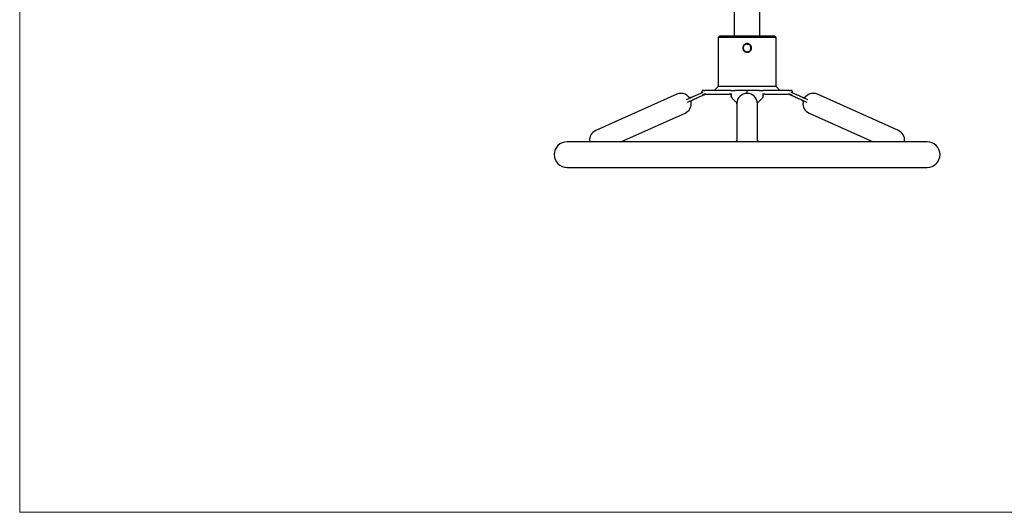
# Model space of a CAD drawing. Units: millimetres. Extents: x 10 to 410, y 6 to 287.
# Drawn here: x 10 to 138, y 10 to 74 of the extents above; entities that cross this region are included whole.
import ezdxf

# ---------------------------------------------------------------- set-up
doc = ezdxf.new("R2010")
doc.units = ezdxf.units.MM

msp = doc.modelspace()

# ---------------------------------------------------------------- linework, layer by layer
at = {"color": 7, "linetype": 'Continuous', "lineweight": 18}
for p, q in [((10, 287), (10, 10)), ((10, 10), (410, 10))]:
    msp.add_line(p, q, dxfattribs=at)
at = {"color": 7, "linetype": 'Continuous', "lineweight": 25}
for p, q in [((102.60194, 92.35119), (102.60194, 71.68453)), ((105.93528, 71.68453), (105.93528, 92.35119)), ((100.68528, 71.68453), (100.51861, 71.51786)), ((100.51861, 71.51786), (100.51861, 65.18453)), ((108.01861, 71.51786), (100.51861, 71.51786)), ((104.26861, 71.68453), (100.68528, 71.68453)), ((107.85194, 71.68453), (104.26861, 71.68453)), ((108.01861, 71.51786), (107.85194, 71.68453)), ((108.01861, 65.18453), (108.01861, 71.51786)), ((100.51861, 65.18453), (100.01861, 64.68453)), ((108.01861, 65.18453), (100.51861, 65.18453)), ((108.51861, 64.68453), (108.01861, 65.18453)), ((95.15234, 64.17583), (84.64996, 59.47477)), ((98.54563, 64.41652), (97.91082, 64.13237)), ((98.047, 63.82813), (98.77823, 64.15544)), ((98.43528, 64.68453), (98.43528, 64.58276)), ((98.64957, 64.68453), (98.43528, 64.68453)), ((102.21665, 64.68453), (98.8081, 64.68453)), ((98.90019, 64.18453), (101.98654, 64.18453)), ((102.18528, 64.2555), (102.18528, 63.98025)), ((105.83517, 64.68453), (102.70205, 64.68453)), ((104.26861, 64.29219), (104.26861, 64.58312)), ((109.72913, 64.68453), (106.32057, 64.68453)), ((106.35194, 63.98025), (106.35194, 64.2555)), ((106.55068, 64.18453), (109.63703, 64.18453)), ((109.75899, 64.15544), (110.49022, 63.82813)), ((110.10194, 64.68453), (109.88766, 64.68453)), ((110.6264, 64.13237), (109.99159, 64.41652)), ((110.10194, 64.58276), (110.10194, 64.68453)), ((123.88727, 59.47477), (113.38489, 64.17583)), ((102.93529, 62.96306), (102.93528, 62.96154)), ((102.93528, 62.96154), (102.93528, 62.96057)), ((102.93528, 62.95876), (102.93528, 62.96057)), ((102.93528, 62.95714), (102.93528, 62.95876)), ((102.93528, 62.95617), (102.93529, 62.95465)), ((102.93528, 62.94692), (102.93528, 58.26972)), ((105.60194, 62.96154), (105.60194, 62.96306)), ((105.60194, 62.96057), (105.60194, 62.96154)), ((105.60194, 62.95876), (105.60194, 62.96057)), ((105.60194, 62.95617), (105.60194, 62.95714)), ((105.60194, 62.95617), (105.60194, 62.95465)), ((105.60194, 58.26972), (105.60194, 62.94692)), ((87.9222, 58.01786), (96.24182, 61.74188)), ((112.2954, 61.74188), (120.61502, 58.01786)), ((104.26861, 58.01786), (80.93528, 58.01786)), ((83.87035, 58.10323), (83.8671, 58.01786)), ((84.36985, 58.07117), (84.25074, 58.01786)), ((102.93528, 58.26047), (102.93529, 58.26199)), ((102.93529, 58.26199), (102.93528, 58.26047)), ((102.93528, 58.2595), (102.93528, 58.26047)), ((102.93528, 58.25789), (102.93528, 58.2595)), ((102.93528, 58.25511), (102.93528, 58.25608)), ((102.93529, 58.25359), (102.93528, 58.25511)), ((127.60194, 58.01786), (104.26861, 58.01786)), ((105.60194, 58.26199), (105.60194, 58.26047)), ((105.60194, 58.26047), (105.60194, 58.26199)), ((105.60194, 58.26047), (105.60194, 58.2595)), ((105.60194, 58.25769), (105.60194, 58.25608)), ((105.60194, 58.25608), (105.60194, 58.25511)), ((105.60194, 58.25511), (105.60194, 58.25359)), ((124.26564, 58.02719), (124.1653, 58.0721)), ((124.67012, 58.01786), (124.66687, 58.10323)), ((80.93528, 54.68453), (104.26861, 54.68453)), ((104.26861, 54.68453), (127.60194, 54.68453))]:
    msp.add_line(p, q, dxfattribs=at)
for centre, radius, start, end in [((95.69708, 62.95886), 1.33333, 90, 114.1141985), ((95.69708, 62.95886), 1.33333, 41.6038099, 90), ((98.10194, 64.58312), 0.33333, 294.1141985, 0), ((98.91442, 63.85119), 0.33333, 90, 114.1141985), ((104.26861, 62.95886), 1.33333, 90, 179.8131687), ((104.26861, 62.95886), 1.33333, 0.5591532, 90), ((109.6228, 63.85119), 0.33333, 65.8858015, 90), ((110.43528, 64.58312), 0.33333, 180, 245.8858015), ((112.84014, 62.95886), 1.33333, 90, 138.4026154), ((112.84014, 62.95886), 1.33333, 65.8858015, 90), ((95.69708, 62.95886), 1.33333, 294.1141985, 6.625321), ((112.84014, 62.95886), 1.33333, 173.3650837, 245.8858015), ((85.1947, 58.25779), 1.33333, 114.1141985, 186.6224825), ((123.34252, 58.25779), 1.33333, 353.3688166, 65.8858015), ((80.93528, 56.35119), 1.66667, 90, 270), ((127.60194, 56.35119), 1.66667, 270, 90)]:
    msp.add_arc(centre, radius, start, end, dxfattribs=at)
for points, knots in [([(104.26925, 70.74608), (104.33322, 70.73977), (104.46111, 70.72715), (104.63344, 70.63089), (104.76377, 70.48728), (104.83829, 70.30744), (104.84813, 70.11805), (104.79333, 69.93751), (104.68542, 69.78382), (104.52844, 69.67279), (104.39277, 69.63203), (104.30485, 69.62372), (104.21679, 69.62095), (104.076, 69.64498), (103.9032, 69.73779), (103.77283, 69.8828), (103.69878, 70.06252), (103.68917, 70.25185), (103.74418, 70.43231), (103.8523, 70.58587), (104.00945, 70.69581), (104.15669, 70.74169), (104.24508, 70.74514), (104.26925, 70.74608)], [0, 0, 0, 0, 0.053821653, 0.107608889, 0.162645497, 0.215451395, 0.269133869, 0.319436076, 0.372273929, 0.425259618, 0.479454864, 0.489628975, 0.499844568, 0.553856424, 0.607833984, 0.663028197, 0.715683606, 0.769334657, 0.819706266, 0.872528799, 0.925349337, 0.979584159, 1, 1, 1, 1]), ([(104.26861, 70.68453), (104.32422, 70.67911), (104.43544, 70.66828), (104.58392, 70.58391), (104.69818, 70.4588), (104.76476, 70.30093), (104.77517, 70.13079), (104.72944, 69.96768), (104.63299, 69.82848), (104.49528, 69.72806), (104.37536, 69.69212), (104.2991, 69.68515), (104.2235, 69.68282), (104.10181, 69.70325), (103.95353, 69.78432), (103.83921, 69.91017), (103.77254, 70.06774), (103.76202, 70.23795), (103.80764, 70.40106), (103.90401, 70.54044), (104.04165, 70.64047), (104.17152, 70.68088), (104.2482, 70.68376), (104.26861, 70.68453)], [0, 0, 0, 0, 0.053001224, 0.10598996, 0.159547683, 0.213457837, 0.26704544, 0.319647727, 0.372904013, 0.426682908, 0.480552946, 0.490257989, 0.49999996, 0.552960163, 0.605907491, 0.659448071, 0.713356988, 0.766940469, 0.819562304, 0.872810865, 0.926580087, 0.980457714, 1, 1, 1, 1]), ([(104.26861, 70.68453), (104.32278, 70.68394), (104.37739, 70.68336), (104.42374, 70.65972), (104.42411, 70.65953)], [0, 0, 0, 0, 0.991982213, 1, 1, 1, 1]), ([(97.91082, 64.13237), (97.81243, 64.08833), (97.61507, 63.99998), (97.22854, 63.82697), (96.82945, 63.64833), (96.51264, 63.50652), (96.38341, 63.44867)], [0, 0, 0, 0, 0.182156898, 0.365411755, 0.741155455, 1, 1, 1, 1]), ([(96.52718, 63.14782), (96.65386, 63.20453), (96.96816, 63.34521), (97.36498, 63.52284), (97.75141, 63.69581), (97.94866, 63.78411), (98.047, 63.82813)], [0, 0, 0, 0, 0.254962566, 0.63256423, 0.816815514, 1, 1, 1, 1]), ([(97.08053, 63.76072), (97.04796, 63.74946), (96.98112, 63.72637), (96.87288, 63.73374), (96.77115, 63.77145), (96.71966, 63.81996), (96.69458, 63.8436)], [0, 0, 0, 0, 0.243580611, 0.499946926, 0.756341965, 1, 1, 1, 1]), ([(98.78632, 64.18453), (98.75894, 64.18193), (98.70403, 64.17672), (98.58569, 64.13506), (98.50042, 64.09111), (98.44362, 64.06183)], [0, 0, 0, 0, 0.249273273, 0.499843702, 1, 1, 1, 1]), ([(98.64957, 64.68453), (98.65581, 64.68453), (98.6683, 64.68453), (98.69286, 64.68453), (98.71213, 64.68453), (98.72438, 64.68453)], [0, 0, 0, 0, 0.266770843, 0.533541693, 1, 1, 1, 1]), ([(98.72438, 64.68453), (98.73314, 64.68453), (98.75078, 64.68453), (98.77869, 64.68453), (98.79829, 64.68453), (98.8081, 64.68453)], [0, 0, 0, 0, 0.330221676, 0.665075791, 1, 1, 1, 1]), ([(98.90019, 64.18453), (98.87826, 64.18453), (98.84811, 64.18453), (98.79957, 64.18453), (98.78633, 64.18453)], [0, 0, 0, 0, 0.727264944, 1, 1, 1, 1]), ([(102.12925, 64.18453), (102.1038, 64.18453), (102.06304, 64.18453), (102.00743, 64.18453), (101.98654, 64.18453)], [0, 0, 0, 0, 0.624289275, 1, 1, 1, 1]), ([(102.12925, 64.18453), (102.14697, 64.18274), (102.17062, 64.18036), (102.18234, 64.16663), (102.18528, 64.16319)], [0, 0, 0, 0, 0.749170677, 1, 1, 1, 1]), ([(102.18528, 63.98027), (102.20549, 63.89405), (102.24959, 63.70594), (102.51486, 63.46268), (102.75291, 63.25932), (102.9027, 63.0958), (102.92036, 63.01637), (102.92869, 62.97894)], [0, 0, 0, 0, 0.204915805, 0.447094511, 0.722941975, 0.869454099, 1, 1, 1, 1]), ([(102.21158, 63.90344), (102.20664, 63.90948), (102.18858, 63.93158), (102.18667, 63.95977), (102.18528, 63.98025)], [0, 0, 0, 0, 0.273682449, 1, 1, 1, 1]), ([(102.21665, 64.68453), (102.24429, 64.68453), (102.29758, 64.68453), (102.37705, 64.68453), (102.42899, 64.68453), (102.45497, 64.68453)], [0, 0, 0, 0, 0.350017075, 0.674976634, 1, 1, 1, 1]), ([(102.45497, 64.68453), (102.47681, 64.68453), (102.5205, 64.68453), (102.60276, 64.68453), (102.66344, 64.68453), (102.70205, 64.68453)], [0, 0, 0, 0, 0.2667708425, 0.5335416933, 1, 1, 1, 1]), ([(105.60197, 62.95842), (105.60951, 62.99365), (105.62341, 63.0585), (105.71267, 63.16284), (105.81019, 63.25775), (105.91796, 63.35407), (106.04181, 63.46466), (106.17932, 63.60262), (106.31565, 63.77547), (106.33939, 63.90939), (106.35195, 63.98023)], [0, 0, 0, 0, 0.153076072, 0.281796664, 0.388394714, 0.476228094, 0.578084214, 0.700901057, 0.841762616, 1, 1, 1, 1]), ([(105.83517, 64.68453), (105.85727, 64.68453), (105.90145, 64.68453), (105.98394, 64.68453), (106.04403, 64.68453), (106.08226, 64.68453)], [0, 0, 0, 0, 0.2667708425, 0.5335416933, 1, 1, 1, 1]), ([(106.08226, 64.68453), (106.10865, 64.68453), (106.1618, 64.68453), (106.24125, 64.68453), (106.29413, 64.68453), (106.32057, 64.68453)], [0, 0, 0, 0, 0.330221676, 0.665075791, 1, 1, 1, 1]), ([(106.35194, 63.98025), (106.3511, 63.95956), (106.35013, 63.93569), (106.33563, 63.91693), (106.33369, 63.91443)], [0, 0, 0, 0, 0.866509684, 1, 1, 1, 1]), ([(106.40798, 64.18453), (106.39028, 64.18275), (106.36663, 64.18038), (106.3549, 64.16665), (106.35194, 64.16319)], [0, 0, 0, 0, 0.7479205273, 1, 1, 1, 1]), ([(106.55068, 64.18453), (106.51095, 64.18453), (106.45633, 64.18453), (106.41834, 64.18453), (106.40797, 64.18453)], [0, 0, 0, 0, 0.727264944, 1, 1, 1, 1]), ([(109.7509, 64.18453), (109.72149, 64.18453), (109.67438, 64.18453), (109.64723, 64.18453), (109.63703, 64.18453)], [0, 0, 0, 0, 0.624289275, 1, 1, 1, 1]), ([(109.72913, 64.68453), (109.73937, 64.68453), (109.75912, 64.68453), (109.78698, 64.68453), (109.80422, 64.68453), (109.81284, 64.68453)], [0, 0, 0, 0, 0.350017075, 0.674976634, 1, 1, 1, 1]), ([(109.7509, 64.18453), (109.77832, 64.18192), (109.8332, 64.1767), (109.95154, 64.13502), (110.03677, 64.09111), (110.09361, 64.06183)], [0, 0, 0, 0, 0.249639324, 0.499586711, 1, 1, 1, 1]), ([(109.81284, 64.68453), (109.8199, 64.68453), (109.83402, 64.68453), (109.85934, 64.68453), (109.87665, 64.68453), (109.88766, 64.68453)], [0, 0, 0, 0, 0.266770843, 0.533541693, 1, 1, 1, 1]), ([(110.49022, 63.82813), (110.5886, 63.78409), (110.78597, 63.69574), (111.1725, 63.52272), (111.57108, 63.34431), (111.88739, 63.20273), (112.01611, 63.14511)], [0, 0, 0, 0, 0.182342652, 0.365784384, 0.74191125, 1, 1, 1, 1]), ([(112.146, 63.45217), (112.0194, 63.50884), (111.70518, 63.64949), (111.30842, 63.82708), (110.92199, 64.00006), (110.72474, 64.08835), (110.6264, 64.13237)], [0, 0, 0, 0, 0.254848168, 0.632507833, 0.816787406, 1, 1, 1, 1]), ([(111.84264, 63.8436), (111.81756, 63.81996), (111.76608, 63.77145), (111.66434, 63.73374), (111.55611, 63.72637), (111.48926, 63.74946), (111.45669, 63.76072)], [0, 0, 0, 0, 0.243658035, 0.500053074, 0.756419389, 1, 1, 1, 1]), ([(97.02142, 63.11341), (97.02051, 63.14788), (97.01862, 63.21863), (97.05831, 63.31966), (97.12497, 63.40531), (97.18677, 63.43976), (97.21687, 63.45654)], [0, 0, 0, 0, 0.2436688523, 0.5000753013, 0.7564410152, 1, 1, 1, 1]), ([(102.94273, 63.08907), (102.9426, 63.08832), (102.93902, 63.06728), (102.93767, 63.03481), (102.93584, 62.9983), (102.93544, 62.97981), (102.93533, 62.97072), (102.9353, 62.9662), (102.93529, 62.96407), (102.93529, 62.96338), (102.93529, 62.96306)], [0, 0, 0, 0, 0.018007985, 0.508665231, 0.754187144, 0.876967416, 0.942277777, 0.970555551, 0.986328683, 1, 1, 1, 1]), ([(105.60194, 62.96306), (105.60194, 62.9634), (105.60194, 62.96378), (105.60193, 62.96434), (105.60193, 62.96491), (105.60192, 62.96725), (105.60161, 63.01398), (105.59377, 63.06125), (105.58622, 63.10673)], [0, 0, 0, 0, 0.012906409, 0.014607675, 0.014714878, 0.028154145, 0.064837962, 1, 1, 1, 1]), ([(111.32035, 63.45654), (111.35046, 63.43976), (111.41225, 63.40531), (111.47891, 63.31966), (111.5186, 63.21863), (111.51672, 63.14788), (111.5158, 63.11341)], [0, 0, 0, 0, 0.243558985, 0.499924699, 0.756331148, 1, 1, 1, 1]), ([(102.93525, 58.25822), (102.92721, 58.22277), (102.9124, 58.1575), (102.84481, 58.07512), (102.79532, 58.02731), (102.78554, 58.01786)], [0, 0, 0, 0, 0.488326582, 0.898889771, 1, 1, 1, 1]), ([(105.60196, 58.2595), (105.60202, 58.25595), (105.60212, 58.24976), (105.60293, 58.24174), (105.60466, 58.22999), (105.60951, 58.20965), (105.61725, 58.18035), (105.62233, 58.14321), (105.62397, 58.10734), (105.62463, 58.08728), (105.62482, 58.0782), (105.6249, 58.07417), (105.62491, 58.07238), (105.62494, 58.07152), (105.62492, 58.07114), (105.62491, 58.07098)], [0, 0, 0, 0, 0.059964203, 0.104526465, 0.183030492, 0.319630104, 0.548793863, 0.787278678, 0.909685719, 0.961010855, 0.982969361, 0.992523656, 0.996708084, 0.998545571, 1, 1, 1, 1]), ([(105.73483, 58.01786), (105.701, 58.05374), (105.63061, 58.1284), (105.61608, 58.20034), (105.60854, 58.23771)], [0, 0, 0, 0, 0.480557349, 1, 1, 1, 1])]:
    msp.add_open_spline(points, degree=3, knots=knots, dxfattribs=at)

doc.saveas('drawing.dxf')
